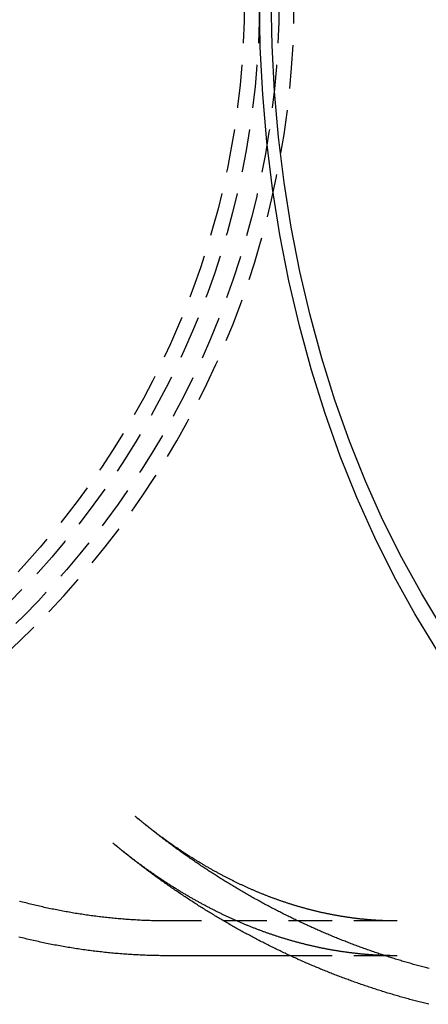
# Model space of a CAD drawing. Extents: x 367 to 548, y 29 to 454.
# Drawn here: x 455 to 479, y 30 to 87 of the extents above; entities that cross this region are included whole.
import ezdxf

# ---------------------------------------------------------------- set-up
doc = ezdxf.new("R2010")
doc.units = 0
doc.header["$LTSCALE"] = 10
doc.linetypes.add('VERDECKT', pattern=[0.375, 0.25, -0.125])
doc.layers.get('0').update_dxf_attribs({"linetype": 'CONTINUOUS'})
doc.layers.add('STEMPEL', color=3, linetype='CONTINUOUS')

# ---------------------------------------------------------------- blocks, each defined once
blk = doc.blocks.new('A$C00960D80')
at = {"color": 1, "linetype": 'VERDECKT'}
for p, q in [((203.362, 295.763), (190.229, 295.763)), ((203.362, 293.763), (197.213, 293.763))]:
    blk.add_line(p, q, dxfattribs=at)
blk.add_line((197.213, 293.763), (190.229, 293.763))
for points in [[(205.642, 311.352, 0), (204.379, 313.423, 0), (203.19, 315.578, 0), (202.076, 317.813, 0), (201.042, 320.124, 0), (200.089, 322.503, 0), (199.22, 324.945, 0), (198.436, 327.444, 0), (197.74, 329.995, 0), (197.134, 332.592, 0), (196.618, 335.227, 0), (196.195, 337.895, 0), (195.864, 340.589, 0), (195.627, 343.302, 0), (195.485, 346.029, 0), (195.438, 348.763, 0)], [(205.994, 312.569, 0), (204.772, 314.572, 0), (203.621, 316.658, 0), (202.544, 318.821, 0), (201.544, 321.055, 0), (200.622, 323.357, 0), (199.781, 325.72, 0), (199.023, 328.138, 0), (198.349, 330.606, 0), (197.763, 333.118, 0), (197.264, 335.667, 0), (196.854, 338.248, 0), (196.534, 340.855, 0), (196.305, 343.48, 0), (196.168, 346.118, 0), (196.122, 348.763, 0)], [(190.229, 293.763, 0), (190.132, 293.763, 0), (190.035, 293.763, 0), (189.938, 293.764, 0), (189.841, 293.765, 0), (189.744, 293.766, 0), (189.647, 293.767, 0), (189.55, 293.769, 0), (189.453, 293.771, 0), (189.356, 293.773, 0), (189.259, 293.776, 0), (189.162, 293.779, 0), (189.065, 293.782, 0), (188.968, 293.785, 0), (188.871, 293.789, 0), (188.775, 293.793, 0), (188.678, 293.797, 0), (188.581, 293.802, 0), (188.484, 293.806, 0), (188.387, 293.811, 0), (188.29, 293.817, 0), (188.193, 293.822, 0), (188.096, 293.828, 0), (188, 293.834, 0), (187.903, 293.84, 0), (187.806, 293.847, 0), (187.709, 293.854, 0), (187.613, 293.861, 0), (187.516, 293.868, 0), (187.419, 293.876, 0), (187.323, 293.884, 0), (187.226, 293.892, 0), (187.129, 293.9, 0), (187.033, 293.909, 0), (186.936, 293.918, 0), (186.84, 293.927, 0), (186.743, 293.937, 0), (186.647, 293.947, 0), (186.55, 293.957, 0), (186.454, 293.967, 0), (186.358, 293.978, 0), (186.261, 293.988, 0), (186.165, 293.999, 0), (186.069, 294.011, 0), (185.973, 294.022, 0), (185.876, 294.034, 0), (185.78, 294.047, 0), (185.684, 294.059, 0), (185.588, 294.072, 0), (185.492, 294.085, 0), (185.396, 294.098, 0), (185.3, 294.111, 0), (185.204, 294.125, 0), (185.108, 294.139, 0), (185.012, 294.153, 0), (184.917, 294.168, 0), (184.821, 294.182, 0), (184.725, 294.197, 0), (184.63, 294.213, 0), (184.534, 294.228, 0), (184.438, 294.244, 0), (184.343, 294.26, 0), (184.247, 294.277, 0), (184.152, 294.293, 0), (184.057, 294.31, 0), (183.961, 294.327, 0), (183.866, 294.344, 0), (183.771, 294.362, 0), (183.676, 294.38, 0), (183.581, 294.398, 0), (183.486, 294.417, 0), (183.391, 294.435, 0), (183.296, 294.454, 0), (183.201, 294.473, 0), (183.106, 294.493, 0), (183.012, 294.512, 0), (182.917, 294.532, 0), (182.822, 294.553, 0), (182.728, 294.573, 0), (182.633, 294.594, 0), (182.539, 294.615, 0), (182.445, 294.636, 0), (182.35, 294.658, 0), (182.256, 294.679, 0), (182.162, 294.701, 0), (182.068, 294.724, 0), (181.974, 294.746, 0), (181.88, 294.769, 0), (181.786, 294.792, 0), (181.692, 294.815, 0), (181.599, 294.839, 0)], [(205.185, 290.969, 0), (205.106, 290.989, 0), (205.026, 291.008, 0), (204.947, 291.028, 0), (204.868, 291.048, 0), (204.789, 291.068, 0), (204.71, 291.088, 0), (204.631, 291.108, 0), (204.552, 291.128, 0), (204.474, 291.149, 0), (204.395, 291.17, 0), (204.316, 291.191, 0), (204.237, 291.212, 0), (204.159, 291.233, 0), (204.08, 291.254, 0), (204.002, 291.276, 0), (203.923, 291.297, 0), (203.845, 291.319, 0), (203.767, 291.341, 0), (203.688, 291.363, 0), (203.61, 291.385, 0), (203.532, 291.407, 0), (203.454, 291.43, 0), (203.376, 291.452, 0), (203.298, 291.475, 0), (203.22, 291.498, 0), (203.142, 291.521, 0), (203.064, 291.544, 0), (202.987, 291.567, 0), (202.909, 291.591, 0), (202.831, 291.614, 0), (202.754, 291.638, 0), (202.676, 291.662, 0), (202.599, 291.686, 0), (202.522, 291.71, 0), (202.444, 291.735, 0), (202.367, 291.759, 0), (202.29, 291.784, 0), (202.213, 291.808, 0), (202.136, 291.833, 0), (202.059, 291.858, 0), (201.982, 291.883, 0), (201.905, 291.909, 0), (201.828, 291.934, 0), (201.751, 291.96, 0), (201.675, 291.985, 0), (201.598, 292.011, 0), (201.521, 292.037, 0), (201.445, 292.063, 0), (201.369, 292.089, 0), (201.292, 292.116, 0), (201.216, 292.142, 0), (201.14, 292.169, 0), (201.064, 292.196, 0), (200.987, 292.223, 0), (200.911, 292.25, 0), (200.836, 292.277, 0), (200.76, 292.304, 0), (200.684, 292.332, 0), (200.608, 292.359, 0), (200.532, 292.387, 0), (200.457, 292.415, 0), (200.381, 292.443, 0), (200.306, 292.471, 0), (200.23, 292.499, 0), (200.155, 292.527, 0), (200.08, 292.556, 0), (200.005, 292.585, 0), (199.929, 292.613, 0), (199.854, 292.642, 0), (199.779, 292.671, 0), (199.704, 292.701, 0), (199.63, 292.73, 0), (199.555, 292.759, 0), (199.48, 292.789, 0), (199.405, 292.818, 0), (199.331, 292.848, 0), (199.256, 292.878, 0), (199.182, 292.908, 0), (199.108, 292.939, 0), (199.033, 292.969, 0), (198.959, 292.999, 0), (198.885, 293.03, 0), (198.811, 293.061, 0), (198.737, 293.091, 0), (198.663, 293.122, 0), (198.589, 293.154, 0), (198.516, 293.185, 0), (198.442, 293.216, 0), (198.368, 293.248, 0), (198.295, 293.279, 0), (198.221, 293.311, 0), (198.148, 293.343, 0), (198.075, 293.375, 0), (198.001, 293.407, 0), (197.928, 293.439, 0), (197.855, 293.471, 0), (197.782, 293.504, 0), (197.709, 293.536, 0), (197.636, 293.569, 0), (197.564, 293.602, 0), (197.491, 293.635, 0), (197.418, 293.668, 0), (197.346, 293.701, 0), (197.273, 293.735, 0), (197.201, 293.768, 0), (197.129, 293.802, 0), (197.057, 293.835, 0), (196.984, 293.869, 0), (196.912, 293.903, 0), (196.84, 293.937, 0), (196.769, 293.971, 0), (196.697, 294.006, 0), (196.625, 294.04, 0), (196.553, 294.074, 0), (196.482, 294.109, 0), (196.41, 294.144, 0), (196.339, 294.179, 0), (196.268, 294.214, 0), (196.196, 294.249, 0), (196.125, 294.284, 0), (196.054, 294.319, 0), (195.983, 294.355, 0), (195.912, 294.39, 0), (195.841, 294.426, 0), (195.771, 294.462, 0), (195.7, 294.498, 0), (195.629, 294.534, 0), (195.559, 294.57, 0), (195.488, 294.606, 0), (195.418, 294.643, 0), (195.348, 294.679, 0), (195.277, 294.716, 0), (195.207, 294.753, 0), (195.137, 294.789, 0), (195.067, 294.826, 0), (194.998, 294.863, 0), (194.928, 294.901, 0), (194.858, 294.938, 0), (194.789, 294.975, 0), (194.719, 295.013, 0), (194.65, 295.05, 0), (194.58, 295.088, 0), (194.511, 295.126, 0), (194.442, 295.164, 0), (194.373, 295.202, 0), (194.304, 295.24, 0), (194.235, 295.278, 0), (194.166, 295.317, 0), (194.097, 295.355, 0), (194.028, 295.394, 0), (193.96, 295.433, 0), (193.891, 295.471, 0), (193.823, 295.51, 0), (193.755, 295.549, 0), (193.686, 295.589, 0), (193.618, 295.628, 0), (193.55, 295.667, 0), (193.482, 295.707, 0), (193.414, 295.746, 0), (193.346, 295.786, 0), (193.279, 295.826, 0), (193.211, 295.866, 0), (193.143, 295.906, 0), (193.076, 295.946, 0), (193.009, 295.986, 0), (192.941, 296.026, 0), (192.874, 296.067, 0), (192.807, 296.107, 0), (192.74, 296.148, 0), (192.673, 296.188, 0), (192.606, 296.229, 0), (192.539, 296.27, 0), (192.473, 296.311, 0), (192.406, 296.352, 0), (192.34, 296.393, 0), (192.273, 296.435, 0), (192.207, 296.476, 0), (192.141, 296.518, 0), (192.074, 296.559, 0), (192.008, 296.601, 0), (191.942, 296.643, 0), (191.876, 296.685, 0), (191.811, 296.727, 0), (191.745, 296.769, 0), (191.679, 296.811, 0), (191.614, 296.854, 0), (191.548, 296.896, 0), (191.483, 296.938, 0), (191.418, 296.981, 0), (191.353, 297.024, 0), (191.287, 297.067, 0), (191.222, 297.109, 0), (191.158, 297.152, 0), (191.093, 297.196, 0), (191.028, 297.239, 0), (190.963, 297.282, 0), (190.899, 297.325, 0), (190.834, 297.369, 0), (190.77, 297.412, 0), (190.706, 297.456, 0), (190.641, 297.5, 0), (190.577, 297.544, 0), (190.513, 297.588, 0), (190.449, 297.632, 0), (190.386, 297.676, 0), (190.322, 297.72, 0), (190.258, 297.764, 0), (190.195, 297.809, 0), (190.131, 297.853, 0), (190.068, 297.898, 0), (190.004, 297.943, 0), (189.941, 297.987, 0), (189.878, 298.032, 0), (189.815, 298.077, 0), (189.752, 298.122, 0), (189.689, 298.167, 0), (189.627, 298.213, 0), (189.564, 298.258, 0), (189.501, 298.303, 0), (189.439, 298.349, 0), (189.376, 298.395, 0), (189.314, 298.44, 0), (189.252, 298.486, 0), (189.19, 298.532, 0), (189.128, 298.578, 0), (189.066, 298.624, 0), (189.004, 298.67, 0), (188.942, 298.716, 0), (188.881, 298.762, 0), (188.819, 298.809, 0), (188.758, 298.855, 0), (188.696, 298.902, 0), (188.635, 298.948, 0), (188.574, 298.995, 0), (188.513, 299.042, 0), (188.452, 299.089, 0), (188.391, 299.136, 0), (188.33, 299.183, 0), (188.269, 299.23, 0), (188.208, 299.277, 0), (188.148, 299.325, 0), (188.087, 299.372, 0), (188.027, 299.42, 0), (187.967, 299.467, 0), (187.906, 299.515, 0), (187.846, 299.563, 0), (187.786, 299.61, 0), (187.726, 299.658, 0), (187.666, 299.706, 0), (187.607, 299.754, 0), (187.547, 299.802, 0), (187.487, 299.851, 0), (187.428, 299.899, 0), (187.369, 299.947, 0), (187.309, 299.996, 0), (187.25, 300.044, 0), (187.191, 300.093, 0), (187.132, 300.142, 0), (187.073, 300.191, 0), (187.014, 300.239, 0)]]:
    blk.add_polyline3d(points)
at = {"color": 1}
for points in [[(190.229, 295.763, 0), (190.138, 295.763, 0), (190.046, 295.763, 0), (189.955, 295.764, 0), (189.863, 295.765, 0), (189.772, 295.766, 0), (189.681, 295.767, 0), (189.589, 295.769, 0), (189.498, 295.771, 0), (189.406, 295.773, 0), (189.315, 295.775, 0), (189.223, 295.778, 0), (189.132, 295.781, 0), (189.04, 295.784, 0), (188.949, 295.787, 0), (188.858, 295.791, 0), (188.766, 295.795, 0), (188.675, 295.799, 0), (188.584, 295.804, 0), (188.492, 295.808, 0), (188.401, 295.813, 0), (188.31, 295.819, 0), (188.218, 295.824, 0), (188.127, 295.83, 0), (188.036, 295.836, 0), (187.944, 295.842, 0), (187.853, 295.848, 0), (187.762, 295.855, 0), (187.671, 295.862, 0), (187.58, 295.869, 0), (187.489, 295.877, 0), (187.397, 295.885, 0), (187.306, 295.892, 0), (187.215, 295.901, 0), (187.124, 295.909, 0), (187.033, 295.918, 0), (186.942, 295.927, 0), (186.851, 295.936, 0), (186.76, 295.946, 0), (186.669, 295.955, 0), (186.578, 295.965, 0), (186.488, 295.975, 0), (186.397, 295.986, 0), (186.306, 295.997, 0), (186.215, 296.008, 0), (186.125, 296.019, 0), (186.034, 296.03, 0), (185.943, 296.042, 0), (185.853, 296.054, 0), (185.762, 296.066, 0), (185.671, 296.079, 0), (185.581, 296.091, 0), (185.49, 296.104, 0), (185.4, 296.117, 0), (185.31, 296.131, 0), (185.219, 296.145, 0), (185.129, 296.159, 0), (185.039, 296.173, 0), (184.948, 296.187, 0), (184.858, 296.202, 0), (184.768, 296.217, 0), (184.678, 296.232, 0), (184.588, 296.247, 0), (184.498, 296.263, 0), (184.408, 296.279, 0), (184.318, 296.295, 0), (184.228, 296.311, 0), (184.138, 296.328, 0), (184.049, 296.345, 0), (183.959, 296.362, 0), (183.869, 296.379, 0), (183.78, 296.397, 0), (183.69, 296.415, 0), (183.6, 296.433, 0), (183.511, 296.451, 0), (183.422, 296.47, 0), (183.332, 296.489, 0), (183.243, 296.508, 0), (183.154, 296.527, 0), (183.065, 296.547, 0), (182.975, 296.567, 0), (182.886, 296.587, 0), (182.797, 296.607, 0), (182.708, 296.627, 0), (182.62, 296.648, 0), (182.531, 296.669, 0), (182.442, 296.69, 0), (182.353, 296.712, 0), (182.265, 296.734, 0), (182.176, 296.756, 0), (182.088, 296.778, 0), (181.999, 296.8, 0), (181.911, 296.823, 0), (181.822, 296.846, 0), (181.734, 296.869, 0), (181.646, 296.892, 0)], [(203.362, 295.763, 0), (203.324, 295.763, 0), (203.285, 295.763, 0), (203.247, 295.763, 0), (203.209, 295.763, 0), (203.171, 295.763, 0), (203.132, 295.764, 0), (203.094, 295.764, 0), (203.056, 295.765, 0), (203.017, 295.766, 0), (202.979, 295.766, 0), (202.941, 295.767, 0), (202.902, 295.768, 0), (202.864, 295.769, 0), (202.826, 295.77, 0), (202.788, 295.771, 0), (202.749, 295.772, 0), (202.711, 295.773, 0), (202.673, 295.775, 0), (202.634, 295.776, 0), (202.596, 295.778, 0), (202.558, 295.779, 0), (202.519, 295.781, 0), (202.481, 295.782, 0), (202.443, 295.784, 0), (202.405, 295.786, 0), (202.366, 295.788, 0), (202.328, 295.79, 0), (202.29, 295.792, 0), (202.251, 295.794, 0), (202.213, 295.796, 0), (202.175, 295.799, 0), (202.136, 295.801, 0), (202.098, 295.803, 0), (202.06, 295.806, 0), (202.021, 295.809, 0), (201.983, 295.811, 0), (201.945, 295.814, 0), (201.906, 295.817, 0), (201.868, 295.82, 0), (201.829, 295.823, 0), (201.791, 295.826, 0), (201.753, 295.829, 0), (201.714, 295.832, 0), (201.676, 295.835, 0), (201.638, 295.839, 0), (201.599, 295.842, 0), (201.561, 295.846, 0), (201.523, 295.849, 0), (201.484, 295.853, 0), (201.446, 295.857, 0), (201.407, 295.86, 0), (201.369, 295.864, 0), (201.331, 295.868, 0), (201.292, 295.872, 0), (201.254, 295.876, 0), (201.215, 295.881, 0), (201.177, 295.885, 0), (201.138, 295.889, 0), (201.1, 295.894, 0), (201.062, 295.898, 0), (201.023, 295.903, 0), (200.985, 295.907, 0), (200.946, 295.912, 0), (200.908, 295.917, 0), (200.869, 295.922, 0), (200.831, 295.927, 0), (200.792, 295.932, 0), (200.754, 295.937, 0), (200.715, 295.942, 0), (200.677, 295.947, 0), (200.638, 295.953, 0), (200.6, 295.958, 0), (200.561, 295.964, 0), (200.523, 295.969, 0), (200.484, 295.975, 0), (200.446, 295.981, 0), (200.407, 295.987, 0), (200.369, 295.992, 0), (200.33, 295.998, 0), (200.292, 296.004, 0), (200.253, 296.011, 0), (200.215, 296.017, 0), (200.176, 296.023, 0), (200.137, 296.029, 0), (200.099, 296.036, 0), (200.06, 296.042, 0), (200.022, 296.049, 0), (199.983, 296.056, 0), (199.945, 296.062, 0), (199.906, 296.069, 0), (199.867, 296.076, 0), (199.829, 296.083, 0), (199.79, 296.09, 0), (199.751, 296.097, 0), (199.713, 296.104, 0), (199.674, 296.112, 0), (199.635, 296.119, 0), (199.597, 296.126, 0), (199.558, 296.134, 0), (199.519, 296.142, 0), (199.481, 296.149, 0), (199.442, 296.157, 0), (199.403, 296.165, 0), (199.365, 296.173, 0), (199.326, 296.181, 0), (199.287, 296.189, 0), (199.248, 296.197, 0), (199.21, 296.205, 0), (199.171, 296.214, 0), (199.132, 296.222, 0), (199.093, 296.23, 0), (199.055, 296.239, 0), (199.016, 296.248, 0), (198.977, 296.256, 0), (198.938, 296.265, 0), (198.899, 296.274, 0), (198.861, 296.283, 0), (198.822, 296.292, 0), (198.783, 296.301, 0), (198.744, 296.31, 0), (198.705, 296.32, 0), (198.666, 296.329, 0), (198.628, 296.338, 0), (198.589, 296.348, 0), (198.55, 296.358, 0), (198.511, 296.367, 0), (198.472, 296.377, 0), (198.433, 296.387, 0), (198.394, 296.397, 0), (198.355, 296.407, 0), (198.316, 296.417, 0), (198.277, 296.427, 0), (198.239, 296.437, 0), (198.2, 296.448, 0), (198.161, 296.458, 0), (198.122, 296.469, 0), (198.083, 296.479, 0), (198.044, 296.49, 0), (198.005, 296.501, 0), (197.966, 296.511, 0), (197.927, 296.522, 0), (197.888, 296.533, 0), (197.849, 296.544, 0), (197.81, 296.555, 0), (197.771, 296.567, 0), (197.731, 296.578, 0), (197.692, 296.589, 0), (197.653, 296.601, 0), (197.614, 296.612, 0), (197.575, 296.624, 0), (197.536, 296.636, 0), (197.497, 296.648, 0), (197.458, 296.66, 0), (197.419, 296.671, 0), (197.38, 296.684, 0), (197.34, 296.696, 0), (197.301, 296.708, 0), (197.262, 296.72, 0), (197.223, 296.733, 0), (197.184, 296.745, 0), (197.145, 296.758, 0), (197.105, 296.77, 0), (197.066, 296.783, 0), (197.027, 296.796, 0), (196.988, 296.809, 0), (196.948, 296.822, 0), (196.909, 296.835, 0), (196.87, 296.848, 0), (196.831, 296.861, 0), (196.791, 296.874, 0), (196.752, 296.888, 0), (196.713, 296.901, 0), (196.673, 296.915, 0), (196.634, 296.929, 0), (196.595, 296.942, 0), (196.555, 296.956, 0), (196.516, 296.97, 0), (196.477, 296.984, 0), (196.437, 296.998, 0), (196.398, 297.012, 0), (196.359, 297.027, 0), (196.319, 297.041, 0), (196.28, 297.055, 0), (196.241, 297.07, 0), (196.201, 297.084, 0), (196.162, 297.099, 0), (196.122, 297.114, 0), (196.083, 297.129, 0), (196.043, 297.144, 0), (196.004, 297.159, 0), (195.964, 297.174, 0), (195.925, 297.189, 0), (195.886, 297.204, 0), (195.846, 297.22, 0), (195.807, 297.235, 0), (195.767, 297.251, 0), (195.728, 297.266, 0), (195.688, 297.282, 0), (195.648, 297.298, 0), (195.609, 297.314, 0), (195.569, 297.33, 0), (195.53, 297.346, 0), (195.49, 297.362, 0), (195.451, 297.378, 0), (195.411, 297.395, 0), (195.371, 297.411, 0), (195.332, 297.428, 0), (195.292, 297.444, 0), (195.253, 297.461, 0), (195.213, 297.478, 0), (195.173, 297.494, 0), (195.134, 297.511, 0), (195.094, 297.528, 0), (195.054, 297.546, 0), (195.015, 297.563, 0), (194.975, 297.58, 0), (194.935, 297.598, 0), (194.896, 297.615, 0), (194.856, 297.633, 0), (194.816, 297.65, 0), (194.777, 297.668, 0), (194.737, 297.686, 0), (194.697, 297.704, 0), (194.657, 297.722, 0), (194.618, 297.74, 0), (194.578, 297.758, 0), (194.538, 297.776, 0), (194.498, 297.795, 0), (194.459, 297.813, 0), (194.419, 297.832, 0), (194.379, 297.85, 0), (194.339, 297.869, 0), (194.3, 297.888, 0), (194.26, 297.907, 0), (194.22, 297.926, 0), (194.18, 297.945, 0), (194.14, 297.964, 0), (194.1, 297.984, 0), (194.061, 298.003, 0), (194.021, 298.022, 0), (193.981, 298.042, 0), (193.941, 298.062, 0), (193.901, 298.081, 0), (193.861, 298.101, 0), (193.821, 298.121, 0), (193.781, 298.141, 0), (193.741, 298.161, 0), (193.702, 298.181, 0), (193.662, 298.202, 0), (193.622, 298.222, 0), (193.582, 298.243, 0), (193.542, 298.263, 0), (193.502, 298.284, 0), (193.462, 298.305, 0), (193.422, 298.325, 0), (193.382, 298.346, 0), (193.342, 298.367, 0), (193.302, 298.388, 0), (193.262, 298.41, 0), (193.222, 298.431, 0), (193.182, 298.452, 0), (193.142, 298.474, 0), (193.102, 298.495, 0), (193.062, 298.517, 0), (193.022, 298.539, 0), (192.982, 298.561, 0), (192.942, 298.583, 0), (192.902, 298.605, 0), (192.862, 298.627, 0), (192.822, 298.649, 0), (192.782, 298.671, 0), (192.742, 298.694, 0), (192.702, 298.716, 0), (192.662, 298.739, 0), (192.622, 298.762, 0), (192.582, 298.784, 0), (192.542, 298.807, 0), (192.502, 298.83, 0), (192.462, 298.853, 0), (192.422, 298.876, 0), (192.382, 298.9, 0), (192.342, 298.923, 0), (192.301, 298.947, 0), (192.261, 298.97, 0), (192.221, 298.994, 0), (192.181, 299.017, 0), (192.141, 299.041, 0), (192.101, 299.065, 0), (192.061, 299.089, 0), (192.021, 299.113, 0), (191.981, 299.138, 0), (191.941, 299.162, 0), (191.9, 299.186, 0), (191.86, 299.211, 0), (191.82, 299.235, 0), (191.78, 299.26, 0), (191.74, 299.285, 0), (191.7, 299.31, 0), (191.66, 299.335, 0), (191.62, 299.36, 0), (191.579, 299.385, 0), (191.539, 299.41, 0), (191.499, 299.435, 0), (191.459, 299.461, 0), (191.419, 299.486, 0), (191.379, 299.512, 0), (191.339, 299.538, 0), (191.299, 299.564, 0), (191.258, 299.589, 0), (191.218, 299.615, 0), (191.178, 299.642, 0), (191.138, 299.668, 0), (191.098, 299.694, 0), (191.058, 299.721, 0), (191.018, 299.747, 0), (190.977, 299.774, 0), (190.937, 299.8, 0), (190.897, 299.827, 0), (190.857, 299.854, 0), (190.817, 299.881, 0), (190.777, 299.908, 0), (190.736, 299.935, 0), (190.696, 299.962, 0), (190.656, 299.99, 0), (190.616, 300.017, 0), (190.576, 300.045, 0), (190.536, 300.073, 0), (190.496, 300.1, 0), (190.455, 300.128, 0), (190.415, 300.156, 0), (190.375, 300.184, 0), (190.335, 300.212, 0), (190.295, 300.241, 0), (190.255, 300.269, 0), (190.215, 300.297, 0), (190.175, 300.326, 0), (190.134, 300.354, 0), (190.094, 300.383, 0), (190.054, 300.412, 0), (190.014, 300.441, 0), (189.974, 300.47, 0), (189.934, 300.499, 0), (189.894, 300.528, 0), (189.854, 300.558, 0), (189.814, 300.587, 0), (189.773, 300.616, 0), (189.733, 300.646, 0), (189.693, 300.676, 0), (189.653, 300.706, 0), (189.613, 300.735, 0), (189.573, 300.765, 0), (189.533, 300.796, 0), (189.493, 300.826, 0), (189.453, 300.856, 0), (189.413, 300.886, 0), (189.373, 300.917, 0), (189.333, 300.947, 0), (189.293, 300.978, 0), (189.252, 301.009, 0), (189.212, 301.04, 0), (189.172, 301.071, 0), (189.132, 301.102, 0), (189.092, 301.133, 0), (189.052, 301.164, 0), (189.012, 301.196, 0), (188.972, 301.227, 0), (188.932, 301.259, 0), (188.892, 301.29, 0), (188.852, 301.322, 0), (188.812, 301.354, 0), (188.772, 301.386, 0), (188.732, 301.418, 0), (188.692, 301.45, 0), (188.652, 301.482, 0), (188.613, 301.515, 0), (188.573, 301.547, 0), (188.533, 301.58, 0), (188.493, 301.612, 0), (188.453, 301.645, 0), (188.413, 301.678, 0), (188.373, 301.711, 0), (188.333, 301.744, 0), (188.293, 301.777, 0)], [(205.206, 293.025, 0), (205.131, 293.045, 0), (205.056, 293.064, 0), (204.981, 293.084, 0), (204.905, 293.103, 0), (204.83, 293.123, 0), (204.755, 293.143, 0), (204.681, 293.164, 0), (204.606, 293.184, 0), (204.531, 293.204, 0), (204.456, 293.225, 0), (204.381, 293.246, 0), (204.307, 293.266, 0), (204.232, 293.287, 0), (204.157, 293.309, 0), (204.083, 293.33, 0), (204.008, 293.351, 0), (203.934, 293.373, 0), (203.86, 293.395, 0), (203.785, 293.416, 0), (203.711, 293.438, 0), (203.637, 293.46, 0), (203.563, 293.483, 0), (203.489, 293.505, 0), (203.415, 293.527, 0), (203.341, 293.55, 0), (203.267, 293.573, 0), (203.193, 293.596, 0), (203.119, 293.619, 0), (203.046, 293.642, 0), (202.972, 293.665, 0), (202.898, 293.689, 0), (202.825, 293.712, 0), (202.751, 293.736, 0), (202.678, 293.76, 0), (202.604, 293.784, 0), (202.531, 293.808, 0), (202.458, 293.832, 0), (202.385, 293.857, 0), (202.311, 293.881, 0), (202.238, 293.906, 0), (202.165, 293.93, 0), (202.092, 293.955, 0), (202.02, 293.98, 0), (201.947, 294.006, 0), (201.874, 294.031, 0), (201.801, 294.056, 0), (201.729, 294.082, 0), (201.656, 294.107, 0), (201.583, 294.133, 0), (201.511, 294.159, 0), (201.439, 294.185, 0), (201.366, 294.211, 0), (201.294, 294.238, 0), (201.222, 294.264, 0), (201.15, 294.291, 0), (201.078, 294.318, 0), (201.005, 294.344, 0), (200.934, 294.371, 0), (200.862, 294.398, 0), (200.79, 294.426, 0), (200.718, 294.453, 0), (200.646, 294.48, 0), (200.575, 294.508, 0), (200.503, 294.536, 0), (200.432, 294.564, 0), (200.36, 294.592, 0), (200.289, 294.62, 0), (200.218, 294.648, 0), (200.146, 294.676, 0), (200.075, 294.705, 0), (200.004, 294.733, 0), (199.933, 294.762, 0), (199.862, 294.791, 0), (199.791, 294.82, 0), (199.72, 294.849, 0), (199.65, 294.878, 0), (199.579, 294.907, 0), (199.508, 294.937, 0), (199.438, 294.966, 0), (199.367, 294.996, 0), (199.297, 295.026, 0), (199.227, 295.056, 0), (199.156, 295.086, 0), (199.086, 295.116, 0), (199.016, 295.146, 0), (198.946, 295.177, 0), (198.876, 295.207, 0), (198.806, 295.238, 0), (198.736, 295.269, 0), (198.666, 295.299, 0), (198.597, 295.33, 0), (198.527, 295.362, 0), (198.457, 295.393, 0), (198.388, 295.424, 0), (198.319, 295.456, 0), (198.249, 295.487, 0), (198.18, 295.519, 0), (198.111, 295.551, 0), (198.042, 295.583, 0), (197.973, 295.615, 0), (197.904, 295.647, 0), (197.835, 295.679, 0), (197.766, 295.712, 0), (197.697, 295.744, 0), (197.628, 295.777, 0), (197.56, 295.81, 0), (197.491, 295.842, 0), (197.423, 295.875, 0), (197.355, 295.909, 0), (197.286, 295.942, 0), (197.218, 295.975, 0), (197.15, 296.008, 0), (197.082, 296.042, 0), (197.014, 296.076, 0), (196.946, 296.109, 0), (196.878, 296.143, 0), (196.81, 296.177, 0), (196.743, 296.211, 0), (196.675, 296.246, 0), (196.607, 296.28, 0), (196.54, 296.314, 0), (196.473, 296.349, 0), (196.405, 296.384, 0), (196.338, 296.418, 0), (196.271, 296.453, 0), (196.204, 296.488, 0), (196.137, 296.523, 0), (196.07, 296.559, 0), (196.003, 296.594, 0), (195.936, 296.629, 0), (195.87, 296.665, 0), (195.803, 296.7, 0), (195.737, 296.736, 0), (195.67, 296.772, 0), (195.604, 296.808, 0), (195.537, 296.844, 0), (195.471, 296.88, 0), (195.405, 296.917, 0), (195.339, 296.953, 0), (195.273, 296.989, 0), (195.207, 297.026, 0), (195.141, 297.063, 0), (195.076, 297.1, 0), (195.01, 297.136, 0), (194.944, 297.173, 0), (194.879, 297.211, 0), (194.813, 297.248, 0), (194.748, 297.285, 0), (194.683, 297.323, 0), (194.618, 297.36, 0), (194.552, 297.398, 0), (194.487, 297.436, 0), (194.423, 297.473, 0), (194.358, 297.511, 0), (194.293, 297.549, 0), (194.228, 297.587, 0), (194.164, 297.626, 0), (194.099, 297.664, 0), (194.035, 297.703, 0), (193.97, 297.741, 0), (193.906, 297.78, 0), (193.842, 297.818, 0), (193.778, 297.857, 0), (193.714, 297.896, 0), (193.65, 297.935, 0), (193.586, 297.974, 0), (193.522, 298.014, 0), (193.458, 298.053, 0), (193.394, 298.092, 0), (193.331, 298.132, 0), (193.267, 298.172, 0), (193.204, 298.211, 0), (193.141, 298.251, 0), (193.078, 298.291, 0), (193.014, 298.331, 0), (192.951, 298.371, 0), (192.888, 298.412, 0), (192.826, 298.452, 0), (192.763, 298.492, 0), (192.7, 298.533, 0), (192.637, 298.573, 0), (192.575, 298.614, 0), (192.512, 298.655, 0), (192.45, 298.696, 0), (192.388, 298.737, 0), (192.325, 298.778, 0), (192.263, 298.819, 0), (192.201, 298.86, 0), (192.139, 298.902, 0), (192.077, 298.943, 0), (192.016, 298.984, 0), (191.954, 299.026, 0), (191.892, 299.068, 0), (191.831, 299.11, 0), (191.769, 299.152, 0), (191.708, 299.194, 0), (191.647, 299.236, 0), (191.585, 299.278, 0), (191.524, 299.32, 0), (191.463, 299.362, 0), (191.402, 299.405, 0), (191.341, 299.447, 0), (191.281, 299.49, 0), (191.22, 299.533, 0), (191.159, 299.575, 0), (191.099, 299.618, 0), (191.038, 299.661, 0), (190.978, 299.704, 0), (190.918, 299.748, 0), (190.857, 299.791, 0), (190.797, 299.834, 0), (190.737, 299.878, 0), (190.677, 299.921, 0), (190.617, 299.965, 0), (190.558, 300.008, 0), (190.498, 300.052, 0), (190.438, 300.096, 0), (190.379, 300.14, 0), (190.319, 300.184, 0), (190.26, 300.228, 0), (190.201, 300.272, 0), (190.142, 300.317, 0), (190.083, 300.361, 0), (190.024, 300.405, 0), (189.965, 300.45, 0), (189.906, 300.494, 0), (189.847, 300.539, 0), (189.788, 300.584, 0), (189.73, 300.629, 0), (189.671, 300.674, 0), (189.613, 300.719, 0), (189.555, 300.764, 0), (189.496, 300.809, 0), (189.438, 300.854, 0), (189.38, 300.9, 0), (189.322, 300.945, 0), (189.264, 300.991, 0), (189.206, 301.036, 0), (189.149, 301.082, 0), (189.091, 301.128, 0), (189.034, 301.174, 0), (188.976, 301.22, 0), (188.919, 301.266, 0), (188.861, 301.312, 0), (188.804, 301.358, 0), (188.747, 301.404, 0), (188.69, 301.45, 0), (188.633, 301.497, 0), (188.576, 301.543, 0), (188.519, 301.59, 0), (188.463, 301.637, 0), (188.406, 301.683, 0), (188.35, 301.73, 0), (188.293, 301.777, 0)], [(203.362, 293.763, 0), (203.32, 293.763, 0), (203.278, 293.763, 0), (203.235, 293.763, 0), (203.193, 293.763, 0), (203.151, 293.764, 0), (203.109, 293.764, 0), (203.067, 293.765, 0), (203.024, 293.765, 0), (202.982, 293.766, 0), (202.94, 293.767, 0), (202.898, 293.768, 0), (202.856, 293.768, 0), (202.813, 293.769, 0), (202.771, 293.771, 0), (202.729, 293.772, 0), (202.687, 293.773, 0), (202.644, 293.774, 0), (202.602, 293.776, 0), (202.56, 293.777, 0), (202.518, 293.779, 0), (202.475, 293.781, 0), (202.433, 293.783, 0), (202.391, 293.784, 0), (202.349, 293.786, 0), (202.307, 293.788, 0), (202.264, 293.79, 0), (202.222, 293.793, 0), (202.18, 293.795, 0), (202.138, 293.797, 0), (202.095, 293.8, 0), (202.053, 293.802, 0), (202.011, 293.805, 0), (201.969, 293.808, 0), (201.926, 293.81, 0), (201.884, 293.813, 0), (201.842, 293.816, 0), (201.8, 293.819, 0), (201.757, 293.822, 0), (201.715, 293.826, 0), (201.673, 293.829, 0), (201.631, 293.832, 0), (201.588, 293.836, 0), (201.546, 293.839, 0), (201.504, 293.843, 0), (201.462, 293.846, 0), (201.419, 293.85, 0), (201.377, 293.854, 0), (201.335, 293.858, 0), (201.292, 293.862, 0), (201.25, 293.866, 0), (201.208, 293.87, 0), (201.166, 293.875, 0), (201.123, 293.879, 0), (201.081, 293.884, 0), (201.039, 293.888, 0), (200.996, 293.893, 0), (200.954, 293.897, 0), (200.912, 293.902, 0), (200.869, 293.907, 0), (200.827, 293.912, 0), (200.785, 293.917, 0), (200.743, 293.922, 0), (200.7, 293.927, 0), (200.658, 293.933, 0), (200.616, 293.938, 0), (200.573, 293.944, 0), (200.531, 293.949, 0), (200.489, 293.955, 0), (200.446, 293.96, 0), (200.404, 293.966, 0), (200.362, 293.972, 0), (200.319, 293.978, 0), (200.277, 293.984, 0), (200.234, 293.99, 0), (200.192, 293.996, 0), (200.15, 294.003, 0), (200.107, 294.009, 0), (200.065, 294.016, 0), (200.023, 294.022, 0), (199.98, 294.029, 0), (199.938, 294.036, 0), (199.895, 294.042, 0), (199.853, 294.049, 0), (199.811, 294.056, 0), (199.768, 294.063, 0), (199.726, 294.07, 0), (199.683, 294.078, 0), (199.641, 294.085, 0), (199.599, 294.092, 0), (199.556, 294.1, 0), (199.514, 294.108, 0), (199.471, 294.115, 0), (199.429, 294.123, 0), (199.387, 294.131, 0), (199.344, 294.139, 0), (199.302, 294.147, 0), (199.259, 294.155, 0), (199.217, 294.163, 0), (199.174, 294.171, 0), (199.132, 294.18, 0), (199.089, 294.188, 0), (199.047, 294.197, 0), (199.004, 294.205, 0), (198.962, 294.214, 0), (198.919, 294.223, 0), (198.877, 294.231, 0), (198.834, 294.24, 0), (198.792, 294.249, 0), (198.749, 294.259, 0), (198.707, 294.268, 0), (198.664, 294.277, 0), (198.622, 294.286, 0), (198.579, 294.296, 0), (198.537, 294.305, 0), (198.494, 294.315, 0), (198.452, 294.325, 0), (198.409, 294.335, 0), (198.367, 294.345, 0), (198.324, 294.355, 0), (198.282, 294.365, 0), (198.239, 294.375, 0), (198.196, 294.385, 0), (198.154, 294.395, 0), (198.111, 294.406, 0), (198.069, 294.416, 0), (198.026, 294.427, 0), (197.984, 294.438, 0), (197.941, 294.448, 0), (197.898, 294.459, 0), (197.856, 294.47, 0), (197.813, 294.481, 0), (197.77, 294.492, 0), (197.728, 294.504, 0), (197.685, 294.515, 0), (197.643, 294.526, 0), (197.6, 294.538, 0), (197.557, 294.549, 0), (197.515, 294.561, 0), (197.472, 294.573, 0), (197.429, 294.585, 0), (197.387, 294.597, 0), (197.344, 294.609, 0), (197.301, 294.621, 0), (197.259, 294.633, 0), (197.216, 294.645, 0), (197.173, 294.657, 0), (197.131, 294.67, 0), (197.088, 294.682, 0), (197.045, 294.695, 0), (197.003, 294.708, 0), (196.96, 294.721, 0), (196.917, 294.734, 0), (196.874, 294.747, 0), (196.832, 294.76, 0), (196.789, 294.773, 0), (196.746, 294.786, 0), (196.704, 294.799, 0), (196.661, 294.813, 0), (196.618, 294.826, 0), (196.575, 294.84, 0), (196.533, 294.854, 0), (196.49, 294.867, 0), (196.447, 294.881, 0), (196.404, 294.895, 0), (196.361, 294.909, 0), (196.319, 294.924, 0), (196.276, 294.938, 0), (196.233, 294.952, 0), (196.19, 294.967, 0), (196.147, 294.981, 0), (196.105, 294.996, 0), (196.062, 295.01, 0), (196.019, 295.025, 0), (195.976, 295.04, 0), (195.933, 295.055, 0), (195.891, 295.07, 0), (195.848, 295.085, 0), (195.805, 295.1, 0), (195.762, 295.116, 0), (195.719, 295.131, 0), (195.676, 295.147, 0), (195.633, 295.162, 0), (195.591, 295.178, 0), (195.548, 295.194, 0), (195.505, 295.21, 0), (195.462, 295.226, 0), (195.419, 295.242, 0), (195.376, 295.258, 0), (195.333, 295.274, 0), (195.29, 295.29, 0), (195.248, 295.307, 0), (195.205, 295.323, 0), (195.162, 295.34, 0), (195.119, 295.357, 0), (195.076, 295.373, 0), (195.033, 295.39, 0), (194.99, 295.407, 0), (194.947, 295.424, 0), (194.904, 295.442, 0), (194.861, 295.459, 0), (194.818, 295.476, 0), (194.775, 295.494, 0), (194.732, 295.511, 0), (194.69, 295.529, 0), (194.647, 295.547, 0), (194.604, 295.564, 0), (194.561, 295.582, 0), (194.518, 295.6, 0), (194.475, 295.618, 0), (194.432, 295.637, 0), (194.389, 295.655, 0), (194.346, 295.673, 0), (194.303, 295.692, 0), (194.26, 295.71, 0), (194.217, 295.729, 0), (194.174, 295.748, 0), (194.131, 295.767, 0), (194.088, 295.785, 0), (194.045, 295.805, 0), (194.002, 295.824, 0), (193.959, 295.843, 0), (193.916, 295.862, 0), (193.873, 295.882, 0), (193.83, 295.901, 0), (193.787, 295.921, 0), (193.744, 295.94, 0), (193.701, 295.96, 0), (193.658, 295.98, 0), (193.615, 296, 0), (193.572, 296.02, 0), (193.529, 296.04, 0), (193.486, 296.061, 0), (193.443, 296.081, 0), (193.4, 296.101, 0), (193.357, 296.122, 0), (193.314, 296.143, 0), (193.271, 296.163, 0), (193.228, 296.184, 0), (193.185, 296.205, 0), (193.141, 296.226, 0), (193.098, 296.247, 0), (193.055, 296.268, 0), (193.012, 296.29, 0), (192.969, 296.311, 0), (192.926, 296.333, 0), (192.883, 296.354, 0), (192.84, 296.376, 0), (192.797, 296.398, 0), (192.754, 296.42, 0), (192.711, 296.442, 0), (192.668, 296.464, 0), (192.625, 296.486, 0), (192.582, 296.508, 0), (192.539, 296.53, 0), (192.496, 296.553, 0), (192.453, 296.575, 0), (192.41, 296.598, 0), (192.366, 296.621, 0), (192.323, 296.644, 0), (192.28, 296.667, 0), (192.237, 296.69, 0), (192.194, 296.713, 0), (192.151, 296.736, 0), (192.108, 296.759, 0), (192.065, 296.783, 0), (192.022, 296.806, 0), (191.979, 296.83, 0), (191.936, 296.854, 0), (191.893, 296.878, 0), (191.85, 296.901, 0), (191.807, 296.925, 0), (191.764, 296.95, 0), (191.721, 296.974, 0), (191.678, 296.998, 0), (191.635, 297.022, 0), (191.591, 297.047, 0), (191.548, 297.072, 0), (191.505, 297.096, 0), (191.462, 297.121, 0), (191.419, 297.146, 0), (191.376, 297.171, 0), (191.333, 297.196, 0), (191.29, 297.221, 0), (191.247, 297.246, 0), (191.204, 297.272, 0), (191.161, 297.297, 0), (191.118, 297.323, 0), (191.075, 297.348, 0), (191.032, 297.374, 0), (190.989, 297.4, 0), (190.946, 297.426, 0), (190.903, 297.452, 0), (190.86, 297.478, 0), (190.817, 297.505, 0), (190.774, 297.531, 0), (190.731, 297.557, 0), (190.688, 297.584, 0), (190.645, 297.611, 0), (190.602, 297.637, 0), (190.559, 297.664, 0), (190.516, 297.691, 0), (190.473, 297.718, 0), (190.43, 297.745, 0), (190.387, 297.773, 0), (190.344, 297.8, 0), (190.301, 297.827, 0), (190.258, 297.855, 0), (190.215, 297.882, 0), (190.172, 297.91, 0), (190.129, 297.938, 0), (190.086, 297.966, 0), (190.043, 297.994, 0), (190, 298.022, 0), (189.957, 298.05, 0), (189.915, 298.079, 0), (189.872, 298.107, 0), (189.829, 298.136, 0), (189.786, 298.164, 0), (189.743, 298.193, 0), (189.7, 298.222, 0), (189.657, 298.251, 0), (189.614, 298.28, 0), (189.571, 298.309, 0), (189.528, 298.338, 0), (189.486, 298.368, 0), (189.443, 298.397, 0), (189.4, 298.426, 0), (189.357, 298.456, 0), (189.314, 298.486, 0), (189.271, 298.516, 0), (189.229, 298.546, 0), (189.186, 298.576, 0), (189.143, 298.606, 0), (189.1, 298.636, 0), (189.057, 298.666, 0), (189.014, 298.697, 0), (188.972, 298.727, 0), (188.929, 298.758, 0), (188.886, 298.789, 0), (188.843, 298.819, 0), (188.801, 298.85, 0), (188.758, 298.881, 0), (188.715, 298.912, 0), (188.672, 298.944, 0), (188.63, 298.975, 0), (188.587, 299.006, 0), (188.544, 299.038, 0), (188.502, 299.07, 0), (188.459, 299.101, 0), (188.416, 299.133, 0), (188.374, 299.165, 0), (188.331, 299.197, 0), (188.288, 299.229, 0), (188.246, 299.261, 0), (188.203, 299.294, 0), (188.16, 299.326, 0), (188.118, 299.359, 0), (188.075, 299.391, 0), (188.033, 299.424, 0), (187.99, 299.457, 0), (187.948, 299.49, 0), (187.905, 299.523, 0), (187.862, 299.556, 0), (187.82, 299.589, 0), (187.777, 299.622, 0), (187.735, 299.656, 0), (187.692, 299.689, 0), (187.65, 299.723, 0), (187.607, 299.757, 0), (187.565, 299.791, 0), (187.523, 299.825, 0), (187.48, 299.859, 0), (187.438, 299.893, 0), (187.395, 299.927, 0), (187.353, 299.961, 0), (187.311, 299.996, 0), (187.268, 300.03, 0), (187.226, 300.065, 0), (187.183, 300.1, 0), (187.141, 300.134, 0), (187.099, 300.169, 0), (187.056, 300.204, 0), (187.014, 300.239, 0)]]:
    blk.add_polyline3d(points, dxfattribs=at)
at = {"color": 1, "linetype": 'VERDECKT'}
for radius in [50.125, 49, 49, 48.133]:
    blk.add_circle((146.44, 348.763), radius, dxfattribs=at)
for end in [90, 0]:
    blk.add_arc((146.44, 348.763), 51, 270, end, dxfattribs=at)

msp = doc.modelspace()

# ---------------------------------------------------------------- block references
at = {"layer": 'STEMPEL'}
msp.add_blockref('A$C00960D80', (273.423, -260.957, -36.613), dxfattribs=at)

doc.saveas('drawing.dxf')
